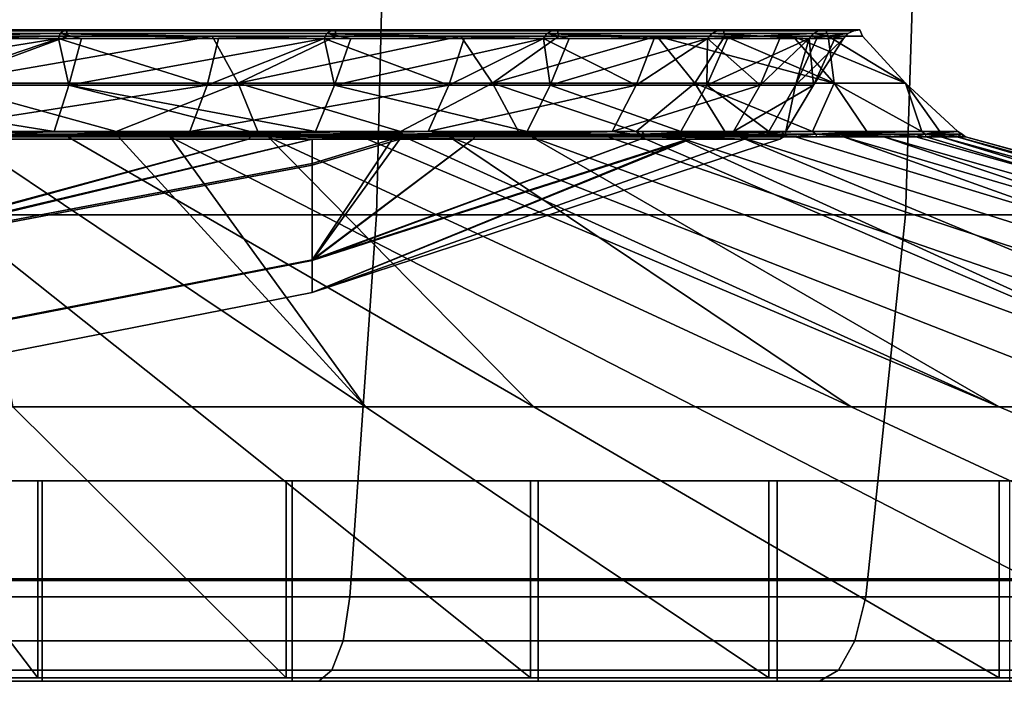
# Model space of a CAD drawing. Extents: x 2006 to 2712, y -2157 to -454.
# Drawn here: x 2073 to 2085, y -2157 to -2149 of the extents above; entities that cross this region are included whole.
import ezdxf

# ---------------------------------------------------------------- set-up
doc = ezdxf.new("R2010")
doc.units = 0
doc.header["$MEASUREMENT"] = 0
doc.layers.add('42018', color=7, linetype='Continuous')

msp = doc.modelspace()

# ---------------------------------------------------------------- linework, layer by layer
at = {"layer": '42018', "color": 250}
for points in [[(2077.53, -2146.73, -681.281), (2071.12, -2146.73, -680.005), (2071.06, -2151.31, -680.409), (2077.42, -2151.31, -681.674)], [(2071.12, -2146.73, -779.15), (2077.53, -2146.73, -777.874), (2077.42, -2151.31, -777.481), (2071.06, -2151.31, -778.746)], [(2083.72, -2146.73, -683.384), (2077.53, -2146.73, -681.281), (2077.42, -2151.31, -681.674), (2083.57, -2151.31, -683.76)], [(2077.53, -2146.73, -777.874), (2083.72, -2146.73, -775.772), (2083.57, -2151.31, -775.396), (2077.42, -2151.31, -777.481)], [(2089.59, -2146.73, -686.276), (2083.72, -2146.73, -683.384), (2083.57, -2151.31, -683.76), (2089.39, -2151.31, -686.629)], [(2083.72, -2146.73, -775.772), (2089.59, -2146.73, -772.879), (2089.39, -2151.31, -772.526), (2083.57, -2151.31, -775.396)], [(2073.81, -2149.16, -713.598), (2070.29, -2149.16, -712.029), (2070.27, -2149.17, -712.1), (2073.78, -2149.17, -713.662)], [(2070.29, -2149.16, -747.126), (2073.81, -2149.16, -745.557), (2073.78, -2149.17, -745.493), (2070.27, -2149.17, -747.055)], [(2073.83, -2149.23, -713.573), (2070.3, -2149.23, -712.002), (2070.29, -2149.16, -712.029), (2073.81, -2149.16, -713.598)], [(2070.3, -2149.23, -747.153), (2073.83, -2149.23, -745.582), (2073.81, -2149.16, -745.557), (2070.29, -2149.16, -747.126)], [(2076.94, -2149.16, -715.866), (2073.81, -2149.16, -713.598), (2073.78, -2149.17, -713.662), (2076.89, -2149.17, -715.921)], [(2073.81, -2149.16, -745.557), (2076.94, -2149.16, -743.29), (2076.89, -2149.17, -743.235), (2073.78, -2149.17, -745.493)], [(2076.95, -2149.23, -715.844), (2073.83, -2149.23, -713.573), (2073.81, -2149.16, -713.598), (2076.94, -2149.16, -715.866)], [(2073.83, -2149.23, -745.582), (2076.95, -2149.23, -743.311), (2076.94, -2149.16, -743.29), (2073.81, -2149.16, -745.557)], [(2079.52, -2149.16, -718.732), (2076.94, -2149.16, -715.866), (2076.89, -2149.17, -715.921), (2079.46, -2149.17, -718.776)], [(2076.94, -2149.16, -743.29), (2079.52, -2149.16, -740.423), (2079.46, -2149.17, -740.38), (2076.89, -2149.17, -743.235)], [(2079.54, -2149.23, -718.715), (2076.95, -2149.23, -715.844), (2076.94, -2149.16, -715.866), (2079.52, -2149.16, -718.732)], [(2076.95, -2149.23, -743.311), (2079.54, -2149.23, -740.44), (2079.52, -2149.16, -740.423), (2076.94, -2149.16, -743.29)], [(2081.45, -2149.16, -722.073), (2079.52, -2149.16, -718.732), (2079.46, -2149.17, -718.776), (2081.38, -2149.17, -722.103)], [(2079.52, -2149.16, -740.423), (2081.45, -2149.16, -737.082), (2081.38, -2149.17, -737.052), (2079.46, -2149.17, -740.38)], [(2081.47, -2149.23, -722.061), (2079.54, -2149.23, -718.715), (2079.52, -2149.16, -718.732), (2081.45, -2149.16, -722.073)], [(2079.54, -2149.23, -740.44), (2081.47, -2149.23, -737.094), (2081.45, -2149.16, -737.082), (2079.52, -2149.16, -740.423)], [(2082.64, -2149.16, -725.741), (2081.45, -2149.16, -722.073), (2081.38, -2149.17, -722.103), (2082.56, -2149.17, -725.757)], [(2081.45, -2149.16, -737.082), (2082.64, -2149.16, -733.414), (2082.56, -2149.17, -733.398), (2081.38, -2149.17, -737.052)], [(2082.67, -2149.23, -725.735), (2081.47, -2149.23, -722.061), (2081.45, -2149.16, -722.073), (2082.64, -2149.16, -725.741)], [(2081.47, -2149.23, -737.094), (2082.67, -2149.23, -733.42), (2082.64, -2149.16, -733.414), (2081.45, -2149.16, -737.082)], [(2083.04, -2149.16, -729.578), (2082.64, -2149.16, -725.741), (2082.56, -2149.17, -725.757), (2082.97, -2149.17, -729.578)], [(2082.64, -2149.16, -733.414), (2083.04, -2149.16, -729.578), (2082.97, -2149.17, -729.578), (2082.56, -2149.17, -733.398)], [(2083.07, -2149.23, -729.578), (2082.67, -2149.23, -725.735), (2082.64, -2149.16, -725.741), (2083.04, -2149.16, -729.578)], [(2082.67, -2149.23, -733.42), (2083.07, -2149.23, -729.578), (2083.04, -2149.16, -729.578), (2082.64, -2149.16, -733.414)], [(2073.74, -2149.2, -745.436), (2073.72, -2149.26, -745.393), (2070.23, -2149.26, -746.946)], [(2070.25, -2149.2, -746.993), (2073.74, -2149.2, -745.436), (2070.23, -2149.26, -746.946)], [(2070.23, -2149.26, -746.946), (2073.72, -2149.26, -745.393), (2072.22, -2149.26, -746.062)], [(2073.78, -2149.17, -713.662), (2070.27, -2149.17, -712.1), (2070.25, -2149.2, -712.163), (2073.74, -2149.2, -713.72)], [(2070.27, -2149.17, -747.055), (2073.78, -2149.17, -745.493), (2073.74, -2149.2, -745.436), (2070.25, -2149.2, -746.993)], [(2073.72, -2149.26, -713.762), (2070.25, -2149.2, -712.163), (2070.41, -2149.26, -712.289)], [(2073.74, -2149.2, -713.72), (2070.25, -2149.2, -712.163), (2073.72, -2149.26, -713.762)], [(2072.15, -2149.23, -712.602), (2070.3, -2149.23, -712.002), (2073.83, -2149.23, -713.573)], [(2072.15, -2149.23, -746.553), (2073.83, -2149.23, -745.582), (2070.3, -2149.23, -747.153)], [(2073.72, -2149.26, -713.762), (2070.41, -2149.26, -712.289), (2070.32, -2149.8, -712.576)], [(2070.32, -2149.8, -712.576), (2073.84, -2149.8, -714.204), (2073.72, -2149.26, -713.762)], [(2075.45, -2149.8, -743.861), (2072.12, -2149.8, -745.861), (2073.72, -2149.26, -745.393)], [(2072.12, -2149.8, -745.861), (2072.22, -2149.26, -746.062), (2073.72, -2149.26, -745.393)], [(2073.83, -2149.23, -713.573), (2072.35, -2149.78, -712.139), (2072.15, -2149.23, -712.602)], [(2073.83, -2149.23, -745.582), (2072.15, -2149.23, -746.553), (2072.35, -2149.78, -747.016)], [(2075.51, -2149.23, -714.544), (2072.35, -2149.78, -712.139), (2073.83, -2149.23, -713.573)], [(2075.81, -2149.78, -714.134), (2072.35, -2149.78, -712.139), (2075.51, -2149.23, -714.544)], [(2075.51, -2149.23, -744.611), (2073.83, -2149.23, -745.582), (2072.35, -2149.78, -747.016)], [(2075.81, -2149.78, -745.021), (2075.51, -2149.23, -744.611), (2072.35, -2149.78, -747.016)], [(2073.99, -2149.26, -713.955), (2073.74, -2149.2, -713.72), (2073.72, -2149.26, -713.762)], [(2075.58, -2149.26, -744.039), (2073.72, -2149.26, -745.393), (2073.74, -2149.2, -745.436)], [(2073.72, -2149.26, -745.393), (2075.58, -2149.26, -744.039), (2075.45, -2149.8, -743.861)], [(2073.84, -2149.8, -714.204), (2073.99, -2149.26, -713.955), (2073.72, -2149.26, -713.762)], [(2076.89, -2149.17, -715.921), (2073.78, -2149.17, -713.662), (2073.74, -2149.2, -713.72), (2076.84, -2149.2, -715.97)], [(2073.78, -2149.17, -745.493), (2076.89, -2149.17, -743.235), (2076.84, -2149.2, -743.186), (2073.74, -2149.2, -745.436)], [(2076.81, -2149.26, -716.006), (2073.74, -2149.2, -713.72), (2073.99, -2149.26, -713.955)], [(2076.84, -2149.2, -715.97), (2073.74, -2149.2, -713.72), (2076.81, -2149.26, -716.006)], [(2076.81, -2149.26, -743.149), (2075.58, -2149.26, -744.039), (2073.74, -2149.2, -745.436)], [(2076.84, -2149.2, -743.186), (2076.81, -2149.26, -743.149), (2073.74, -2149.2, -745.436)], [(2075.51, -2149.23, -714.544), (2073.83, -2149.23, -713.573), (2076.95, -2149.23, -715.844)], [(2075.51, -2149.23, -744.611), (2076.95, -2149.23, -743.311), (2073.83, -2149.23, -745.582)], [(2076.81, -2149.26, -716.006), (2073.99, -2149.26, -713.955), (2073.84, -2149.8, -714.204)], [(2073.84, -2149.8, -714.204), (2076.93, -2149.8, -716.552), (2076.81, -2149.26, -716.006)], [(2078.26, -2149.8, -741.193), (2075.45, -2149.8, -743.861), (2076.81, -2149.26, -743.149)], [(2075.45, -2149.8, -743.861), (2075.58, -2149.26, -744.039), (2076.81, -2149.26, -743.149)], [(2076.95, -2149.23, -715.844), (2075.81, -2149.78, -714.134), (2075.51, -2149.23, -714.544)], [(2076.95, -2149.23, -743.311), (2075.51, -2149.23, -744.611), (2075.81, -2149.78, -745.021)], [(2078.4, -2149.23, -717.144), (2075.81, -2149.78, -714.134), (2076.95, -2149.23, -715.844)], [(2078.77, -2149.78, -716.805), (2075.81, -2149.78, -714.134), (2078.4, -2149.23, -717.144)], [(2078.4, -2149.23, -742.011), (2076.95, -2149.23, -743.311), (2075.81, -2149.78, -745.021)], [(2078.77, -2149.78, -742.351), (2078.4, -2149.23, -742.011), (2075.81, -2149.78, -745.021)], [(2077.12, -2149.26, -716.348), (2076.84, -2149.2, -715.97), (2076.81, -2149.26, -716.006)], [(2078.44, -2149.26, -741.339), (2076.81, -2149.26, -743.149), (2076.84, -2149.2, -743.186)], [(2076.81, -2149.26, -743.149), (2078.44, -2149.26, -741.339), (2078.26, -2149.8, -741.193)], [(2076.93, -2149.8, -716.552), (2077.12, -2149.26, -716.348), (2076.81, -2149.26, -716.006)], [(2079.46, -2149.17, -718.776), (2076.89, -2149.17, -715.921), (2076.84, -2149.2, -715.97), (2079.4, -2149.2, -718.815)], [(2076.89, -2149.17, -743.235), (2079.46, -2149.17, -740.38), (2079.4, -2149.2, -740.341), (2076.84, -2149.2, -743.186)], [(2079.36, -2149.26, -718.843), (2076.84, -2149.2, -715.97), (2077.12, -2149.26, -716.348)], [(2079.4, -2149.2, -718.815), (2076.84, -2149.2, -715.97), (2079.36, -2149.26, -718.843)], [(2079.36, -2149.26, -740.312), (2078.44, -2149.26, -741.339), (2076.84, -2149.2, -743.186)], [(2079.4, -2149.2, -740.341), (2079.36, -2149.26, -740.312), (2076.84, -2149.2, -743.186)], [(2079.36, -2149.26, -718.843), (2077.12, -2149.26, -716.348), (2076.93, -2149.8, -716.552)], [(2076.93, -2149.8, -716.552), (2079.44, -2149.8, -719.509), (2079.36, -2149.26, -718.843)], [(2078.4, -2149.23, -717.144), (2076.95, -2149.23, -715.844), (2079.54, -2149.23, -718.715)], [(2078.4, -2149.23, -742.011), (2079.54, -2149.23, -740.44), (2076.95, -2149.23, -743.311)], [(2080.44, -2149.8, -737.982), (2078.26, -2149.8, -741.193), (2079.36, -2149.26, -740.312)], [(2078.26, -2149.8, -741.193), (2078.44, -2149.26, -741.339), (2079.36, -2149.26, -740.312)], [(2079.54, -2149.23, -718.715), (2078.77, -2149.78, -716.805), (2078.4, -2149.23, -717.144)], [(2079.54, -2149.23, -740.44), (2078.4, -2149.23, -742.011), (2078.77, -2149.78, -742.351)], [(2080.68, -2149.23, -720.287), (2078.77, -2149.78, -716.805), (2079.54, -2149.23, -718.715)], [(2081.12, -2149.78, -720.033), (2078.77, -2149.78, -716.805), (2080.68, -2149.23, -720.287)], [(2080.68, -2149.23, -738.869), (2079.54, -2149.23, -740.44), (2078.77, -2149.78, -742.351)], [(2081.12, -2149.78, -739.122), (2080.68, -2149.23, -738.869), (2078.77, -2149.78, -742.351)], [(2079.66, -2149.26, -719.355), (2079.4, -2149.2, -718.815), (2079.36, -2149.26, -718.843)], [(2080.65, -2149.26, -738.088), (2079.36, -2149.26, -740.312), (2079.4, -2149.2, -740.341)], [(2079.36, -2149.26, -740.312), (2080.65, -2149.26, -738.088), (2080.44, -2149.8, -737.982)], [(2079.44, -2149.8, -719.509), (2079.66, -2149.26, -719.355), (2079.36, -2149.26, -718.843)], [(2081.38, -2149.17, -722.103), (2079.46, -2149.17, -718.776), (2079.4, -2149.2, -718.815), (2081.32, -2149.2, -722.13)], [(2079.46, -2149.17, -740.38), (2081.38, -2149.17, -737.052), (2081.32, -2149.2, -737.025), (2079.4, -2149.2, -740.341)], [(2081.27, -2149.26, -722.15), (2079.4, -2149.2, -718.815), (2079.66, -2149.26, -719.355)], [(2081.32, -2149.2, -722.13), (2079.4, -2149.2, -718.815), (2081.27, -2149.26, -722.15)], [(2081.27, -2149.26, -737.006), (2080.65, -2149.26, -738.088), (2079.4, -2149.2, -740.341)], [(2081.32, -2149.2, -737.025), (2081.27, -2149.26, -737.006), (2079.4, -2149.2, -740.341)], [(2081.27, -2149.26, -722.15), (2079.66, -2149.26, -719.355), (2079.44, -2149.8, -719.509)], [(2079.44, -2149.8, -719.509), (2081.26, -2149.8, -722.937), (2081.27, -2149.26, -722.15)], [(2080.68, -2149.23, -720.287), (2079.54, -2149.23, -718.715), (2081.47, -2149.23, -722.061)], [(2080.68, -2149.23, -738.869), (2081.47, -2149.23, -737.094), (2079.54, -2149.23, -740.44)], [(2081.88, -2149.8, -734.377), (2080.44, -2149.8, -737.982), (2081.27, -2149.26, -737.006)], [(2080.44, -2149.8, -737.982), (2080.65, -2149.26, -738.088), (2081.27, -2149.26, -737.006)], [(2080.68, -2149.23, -720.287), (2081.47, -2149.23, -722.061), (2082.74, -2149.78, -723.679)], [(2081.12, -2149.78, -720.033), (2080.68, -2149.23, -720.287), (2082.74, -2149.78, -723.679)], [(2081.47, -2149.23, -737.094), (2080.68, -2149.23, -738.869), (2081.12, -2149.78, -739.122)], [(2082.74, -2149.78, -735.476), (2081.47, -2149.23, -737.094), (2081.12, -2149.78, -739.122)], [(2082.45, -2149.26, -725.781), (2081.5, -2149.26, -722.837), (2081.26, -2149.8, -722.937)], [(2081.26, -2149.8, -722.937), (2082.29, -2149.8, -726.675), (2082.45, -2149.26, -725.781)], [(2081.26, -2149.8, -722.937), (2081.5, -2149.26, -722.837), (2081.27, -2149.26, -722.15)], [(2081.32, -2149.2, -722.13), (2081.27, -2149.26, -722.15), (2082.45, -2149.26, -725.781)], [(2082.5, -2149.2, -733.385), (2082.45, -2149.26, -733.375), (2081.27, -2149.26, -737.006)], [(2081.32, -2149.2, -737.025), (2082.5, -2149.2, -733.385), (2081.27, -2149.26, -737.006)], [(2082.45, -2149.26, -725.781), (2081.27, -2149.26, -722.15), (2081.5, -2149.26, -722.837)], [(2081.27, -2149.26, -737.006), (2082.45, -2149.26, -733.375), (2082.11, -2149.26, -734.438)], [(2081.27, -2149.26, -737.006), (2082.11, -2149.26, -734.438), (2081.88, -2149.8, -734.377)], [(2082.56, -2149.17, -725.757), (2081.38, -2149.17, -722.103), (2081.32, -2149.2, -722.13), (2082.5, -2149.2, -725.771)], [(2081.38, -2149.17, -737.052), (2082.56, -2149.17, -733.398), (2082.5, -2149.2, -733.385), (2081.32, -2149.2, -737.025)], [(2082.5, -2149.2, -725.771), (2081.32, -2149.2, -722.13), (2082.45, -2149.26, -725.781)], [(2081.47, -2149.23, -722.061), (2082.26, -2149.23, -723.835), (2082.74, -2149.78, -723.679)], [(2082.26, -2149.23, -735.32), (2081.47, -2149.23, -737.094), (2082.74, -2149.78, -735.476)], [(2082.26, -2149.23, -723.835), (2081.47, -2149.23, -722.061), (2082.67, -2149.23, -725.735)], [(2082.26, -2149.23, -735.32), (2082.67, -2149.23, -733.42), (2081.47, -2149.23, -737.094)], [(2082.5, -2149.8, -730.549), (2081.88, -2149.8, -734.377), (2082.45, -2149.26, -733.375)], [(2081.88, -2149.8, -734.377), (2082.11, -2149.26, -734.438), (2082.45, -2149.26, -733.375)], [(2082.26, -2149.23, -723.835), (2082.67, -2149.23, -725.735), (2083.57, -2149.78, -727.582)], [(2082.74, -2149.78, -723.679), (2082.26, -2149.23, -723.835), (2083.57, -2149.78, -727.582)], [(2082.67, -2149.23, -733.42), (2082.26, -2149.23, -735.32), (2082.74, -2149.78, -735.476)], [(2082.85, -2149.26, -729.578), (2082.54, -2149.26, -726.63), (2082.29, -2149.8, -726.675)], [(2082.29, -2149.8, -726.675), (2082.5, -2149.8, -730.549), (2082.85, -2149.26, -729.578)], [(2082.29, -2149.8, -726.675), (2082.54, -2149.26, -726.63), (2082.45, -2149.26, -725.781)], [(2082.5, -2149.2, -725.771), (2082.45, -2149.26, -725.781), (2082.85, -2149.26, -729.578)], [(2082.9, -2149.2, -729.578), (2082.85, -2149.26, -729.578), (2082.45, -2149.26, -733.375)], [(2082.5, -2149.2, -733.385), (2082.9, -2149.2, -729.578), (2082.45, -2149.26, -733.375)], [(2082.85, -2149.26, -729.578), (2082.45, -2149.26, -725.781), (2082.54, -2149.26, -726.63)], [(2082.75, -2149.26, -730.558), (2082.85, -2149.26, -729.578), (2082.45, -2149.26, -733.375)], [(2082.45, -2149.26, -733.375), (2082.75, -2149.26, -730.558), (2082.5, -2149.8, -730.549)], [(2082.97, -2149.17, -729.578), (2082.56, -2149.17, -725.757), (2082.5, -2149.2, -725.771), (2082.9, -2149.2, -729.578)], [(2082.56, -2149.17, -733.398), (2082.97, -2149.17, -729.578), (2082.9, -2149.2, -729.578), (2082.5, -2149.2, -733.385)], [(2082.9, -2149.2, -729.578), (2082.5, -2149.2, -725.771), (2082.85, -2149.26, -729.578)], [(2082.5, -2149.8, -730.549), (2082.75, -2149.26, -730.558), (2082.85, -2149.26, -729.578)], [(2082.67, -2149.23, -725.735), (2083.07, -2149.23, -727.635), (2083.57, -2149.78, -727.582)], [(2083.57, -2149.78, -731.573), (2082.67, -2149.23, -733.42), (2082.74, -2149.78, -735.476)], [(2083.07, -2149.23, -731.52), (2082.67, -2149.23, -733.42), (2083.57, -2149.78, -731.573)], [(2083.07, -2149.23, -727.635), (2082.67, -2149.23, -725.735), (2083.07, -2149.23, -729.578)], [(2083.07, -2149.23, -731.52), (2083.07, -2149.23, -729.578), (2082.67, -2149.23, -733.42)], [(2083.07, -2149.23, -729.578), (2083.07, -2149.23, -731.52), (2083.57, -2149.78, -731.573)], [(2083.07, -2149.23, -727.635), (2083.07, -2149.23, -729.578), (2083.57, -2149.78, -731.573)], [(2083.57, -2149.78, -727.582), (2083.07, -2149.23, -727.635), (2083.57, -2149.78, -731.573)], [(2073.67, -2150.34, -714.479), (2070.32, -2149.8, -712.576), (2072.81, -2150.34, -714.08)], [(2073.84, -2149.8, -714.204), (2070.32, -2149.8, -712.576), (2073.67, -2150.34, -714.479)], [(2075.45, -2149.8, -743.861), (2075.25, -2150.34, -743.605), (2071.99, -2150.34, -745.569)], [(2072.12, -2149.8, -745.861), (2075.45, -2149.8, -743.861), (2071.99, -2150.34, -745.569)], [(2075.81, -2149.78, -745.021), (2072.35, -2149.78, -747.016), (2074.39, -2150.34, -746.548)], [(2074.39, -2150.34, -712.607), (2072.52, -2150.34, -711.774), (2072.35, -2149.78, -712.139)], [(2072.35, -2149.78, -712.139), (2075.81, -2149.78, -714.134), (2074.39, -2150.34, -712.607)], [(2072.35, -2149.78, -747.016), (2072.52, -2150.34, -747.381), (2074.39, -2150.34, -746.548)], [(2075.95, -2150.34, -716.21), (2073.84, -2149.8, -714.204), (2073.67, -2150.34, -714.479)], [(2076.71, -2150.34, -716.785), (2073.84, -2149.8, -714.204), (2075.95, -2150.34, -716.21)], [(2076.93, -2149.8, -716.552), (2073.84, -2149.8, -714.204), (2076.71, -2150.34, -716.785)], [(2074.39, -2150.34, -746.548), (2076.04, -2150.34, -745.344), (2075.81, -2149.78, -745.021)], [(2075.81, -2149.78, -714.134), (2076.04, -2150.34, -713.811), (2074.39, -2150.34, -712.607)], [(2078.26, -2149.8, -741.193), (2078.02, -2150.34, -740.985), (2075.25, -2150.34, -743.605)], [(2075.45, -2149.8, -743.861), (2078.26, -2149.8, -741.193), (2075.25, -2150.34, -743.605)], [(2077.7, -2150.34, -744.14), (2078.77, -2149.78, -742.351), (2075.81, -2149.78, -745.021)], [(2077.7, -2150.34, -715.015), (2076.04, -2150.34, -713.811), (2075.81, -2149.78, -714.134)], [(2075.81, -2149.78, -714.134), (2078.77, -2149.78, -716.805), (2077.7, -2150.34, -715.015)], [(2075.81, -2149.78, -745.021), (2076.04, -2150.34, -745.344), (2077.7, -2150.34, -744.14)], [(2076.93, -2149.8, -716.552), (2076.71, -2150.34, -716.785), (2079.17, -2150.34, -719.689)], [(2079.44, -2149.8, -719.509), (2076.93, -2149.8, -716.552), (2079.17, -2150.34, -719.689)], [(2077.7, -2150.34, -744.14), (2079.07, -2150.34, -742.618), (2078.77, -2149.78, -742.351)], [(2078.77, -2149.78, -716.805), (2079.07, -2150.34, -716.538), (2077.7, -2150.34, -715.015)], [(2080.44, -2149.8, -737.982), (2080.16, -2150.34, -737.831), (2078.02, -2150.34, -740.985)], [(2078.26, -2149.8, -741.193), (2080.44, -2149.8, -737.982), (2078.02, -2150.34, -740.985)], [(2080.44, -2150.34, -741.096), (2081.12, -2149.78, -739.122), (2078.77, -2149.78, -742.351)], [(2080.44, -2150.34, -718.06), (2078.77, -2149.78, -716.805), (2081.12, -2149.78, -720.033)], [(2080.44, -2150.34, -718.06), (2079.07, -2150.34, -716.538), (2078.77, -2149.78, -716.805)], [(2078.77, -2149.78, -742.351), (2079.07, -2150.34, -742.618), (2080.44, -2150.34, -741.096)], [(2079.44, -2149.8, -719.509), (2079.17, -2150.34, -719.689), (2080.96, -2150.34, -723.056)], [(2081.26, -2149.8, -722.937), (2079.44, -2149.8, -719.509), (2080.96, -2150.34, -723.056)], [(2081.88, -2149.8, -734.377), (2081.57, -2150.34, -734.292), (2080.16, -2150.34, -737.831)], [(2080.44, -2149.8, -737.982), (2081.88, -2149.8, -734.377), (2080.16, -2150.34, -737.831)], [(2080.44, -2150.34, -741.096), (2081.47, -2150.34, -739.322), (2081.12, -2149.78, -739.122)], [(2081.12, -2149.78, -720.033), (2081.47, -2150.34, -719.834), (2080.44, -2150.34, -718.06)], [(2081.26, -2149.8, -722.937), (2080.96, -2150.34, -723.056), (2081.98, -2150.34, -726.727)], [(2082.74, -2149.78, -735.476), (2081.12, -2149.78, -739.122), (2082.49, -2150.34, -737.548)], [(2082.49, -2150.34, -721.607), (2081.47, -2150.34, -719.834), (2081.12, -2149.78, -720.033)], [(2081.12, -2149.78, -720.033), (2082.74, -2149.78, -723.679), (2082.49, -2150.34, -721.607)], [(2081.12, -2149.78, -739.122), (2081.47, -2150.34, -739.322), (2082.49, -2150.34, -737.548)], [(2082.29, -2149.8, -726.675), (2081.26, -2149.8, -722.937), (2081.98, -2150.34, -726.727)], [(2082.5, -2149.8, -730.549), (2082.18, -2150.34, -730.532), (2081.57, -2150.34, -734.292)], [(2081.88, -2149.8, -734.377), (2082.5, -2149.8, -730.549), (2081.57, -2150.34, -734.292)], [(2082.29, -2149.8, -726.675), (2081.98, -2150.34, -726.727), (2082.18, -2150.34, -730.532)], [(2082.5, -2149.8, -730.549), (2082.29, -2149.8, -726.675), (2082.18, -2150.34, -730.532)], [(2082.49, -2150.34, -737.548), (2083.12, -2150.34, -735.6), (2082.74, -2149.78, -735.476)], [(2082.74, -2149.78, -723.679), (2083.12, -2150.34, -723.555), (2082.49, -2150.34, -721.607)], [(2083.76, -2150.34, -733.652), (2083.57, -2149.78, -731.573), (2082.74, -2149.78, -735.476)], [(2083.76, -2150.34, -725.503), (2083.12, -2150.34, -723.555), (2082.74, -2149.78, -723.679)], [(2082.74, -2149.78, -723.679), (2083.57, -2149.78, -727.582), (2083.76, -2150.34, -725.503)], [(2082.74, -2149.78, -735.476), (2083.12, -2150.34, -735.6), (2083.76, -2150.34, -733.652)], [(2083.76, -2150.34, -733.652), (2083.97, -2150.34, -731.615), (2083.57, -2149.78, -731.573)], [(2084.18, -2150.34, -729.578), (2083.57, -2149.78, -727.582), (2083.57, -2149.78, -731.573)], [(2084.18, -2150.34, -729.578), (2083.97, -2150.34, -727.541), (2083.57, -2149.78, -727.582)], [(2083.57, -2149.78, -727.582), (2083.97, -2150.34, -727.541), (2083.76, -2150.34, -725.503)], [(2083.57, -2149.78, -731.573), (2083.97, -2150.34, -731.615), (2084.18, -2150.34, -729.578)], [(2074.39, -2150.34, -712.607), (2070.66, -2150.37, -710.9), (2072.52, -2150.34, -711.774)], [(2074.41, -2150.37, -712.57), (2070.66, -2150.37, -710.9), (2074.39, -2150.34, -712.607)], [(2074.39, -2150.34, -746.548), (2072.52, -2150.34, -747.381), (2070.66, -2150.37, -748.255)], [(2074.41, -2150.37, -746.585), (2074.39, -2150.34, -746.548), (2070.66, -2150.37, -748.255)], [(2072.6, -2150.4, -747.566), (2074.41, -2150.37, -746.585), (2070.66, -2150.37, -748.255)], [(2070.66, -2150.37, -710.9), (2074.41, -2150.37, -712.57), (2071.32, -2150.4, -711.074)], [(2075.27, -2153.54, -700.24), (2071.08, -2153.54, -699.04), (2071.32, -2150.4, -711.074)], [(2073.83, -2150.4, -712.192), (2071.32, -2150.4, -711.074), (2074.41, -2150.37, -712.57)], [(2071.32, -2150.4, -711.074), (2073.83, -2150.4, -712.192), (2079.25, -2153.54, -702.012), (2075.27, -2153.54, -700.24)], [(2072.6, -2150.4, -747.566), (2074.42, -2150.4, -746.599), (2074.41, -2150.37, -746.585)], [(2077.29, -2153.54, -758.099), (2074.42, -2150.4, -746.599), (2072.6, -2150.4, -747.566)], [(2077.29, -2153.54, -758.099), (2072.6, -2150.4, -747.566), (2073.19, -2153.54, -759.589)], [(2072.82, -2150.39, -745.108), (2072.8, -2150.34, -745.079), (2075.25, -2150.34, -743.605)], [(2075.97, -2150.39, -716.181), (2072.82, -2150.39, -714.048), (2072.8, -2150.43, -714.098), (2075.93, -2150.43, -716.224)], [(2072.82, -2150.39, -745.108), (2075.97, -2150.39, -742.975), (2075.93, -2150.43, -742.931), (2072.8, -2150.43, -745.057)], [(2073.67, -2150.34, -714.479), (2072.81, -2150.34, -714.08), (2072.82, -2150.39, -714.048)], [(2075.25, -2150.34, -743.605), (2075.97, -2150.39, -742.975), (2072.82, -2150.39, -745.108)], [(2073.67, -2150.34, -714.479), (2072.82, -2150.39, -714.048), (2075.97, -2150.39, -716.181)], [(2075.97, -2150.39, -716.181), (2075.95, -2150.34, -716.21), (2073.67, -2150.34, -714.479)], [(2074.41, -2150.37, -712.57), (2074.42, -2150.4, -712.556), (2073.83, -2150.4, -712.192)], [(2076.16, -2150.4, -713.648), (2073.83, -2150.4, -712.192), (2074.42, -2150.4, -712.556)], [(2079.25, -2153.54, -702.012), (2073.83, -2150.4, -712.192), (2076.16, -2150.4, -713.648)], [(2076.04, -2150.34, -713.811), (2074.41, -2150.37, -712.57), (2074.39, -2150.34, -712.607)], [(2076.04, -2150.34, -745.344), (2074.39, -2150.34, -746.548), (2074.41, -2150.37, -746.585)], [(2077.7, -2150.34, -715.015), (2074.41, -2150.37, -712.57), (2076.04, -2150.34, -713.811)], [(2077.73, -2150.37, -714.983), (2074.41, -2150.37, -712.57), (2077.7, -2150.34, -715.015)], [(2077.7, -2150.34, -744.14), (2076.04, -2150.34, -745.344), (2074.41, -2150.37, -746.585)], [(2077.73, -2150.37, -744.172), (2077.7, -2150.34, -744.14), (2074.41, -2150.37, -746.585)], [(2075.02, -2150.4, -746.276), (2077.73, -2150.37, -744.172), (2074.41, -2150.37, -746.585)], [(2076.16, -2150.4, -713.648), (2074.42, -2150.4, -712.556), (2074.41, -2150.37, -712.57)], [(2074.41, -2150.37, -712.57), (2077.73, -2150.37, -714.983), (2076.16, -2150.4, -713.648)], [(2074.41, -2150.37, -746.585), (2074.42, -2150.4, -746.599), (2075.02, -2150.4, -746.276)], [(2077.29, -2153.54, -758.099), (2075.02, -2150.4, -746.276), (2074.42, -2150.4, -746.599)], [(2077.73, -2150.37, -744.172), (2075.02, -2150.4, -746.276), (2077.25, -2150.4, -744.662)], [(2077.25, -2150.4, -744.662), (2075.02, -2150.4, -746.276), (2081.13, -2153.54, -756.054), (2084.66, -2153.54, -753.494)], [(2081.13, -2153.54, -756.054), (2075.02, -2150.4, -746.276), (2077.29, -2153.54, -758.099)], [(2075.25, -2150.34, -743.605), (2075.94, -2150.34, -742.951), (2075.97, -2150.39, -742.975)], [(2076.67, -2150.43, -717.004), (2075.97, -2150.39, -716.181), (2075.93, -2150.43, -716.224)], [(2076.67, -2150.43, -742.151), (2075.93, -2150.43, -742.931), (2075.97, -2150.39, -742.975)], [(2075.97, -2150.39, -742.975), (2075.94, -2150.34, -742.951), (2078.02, -2150.34, -740.985)], [(2076.71, -2150.34, -716.785), (2075.95, -2150.34, -716.21), (2075.97, -2150.39, -716.181)], [(2078.02, -2150.34, -740.985), (2078.58, -2150.39, -740.215), (2075.97, -2150.39, -742.975)], [(2076.71, -2150.34, -716.785), (2075.97, -2150.39, -716.181), (2078.58, -2150.39, -718.94)], [(2077.6, -2150.43, -717.986), (2075.97, -2150.39, -716.181), (2076.67, -2150.43, -717.004)], [(2078.54, -2150.43, -718.975), (2075.97, -2150.39, -716.181), (2077.6, -2150.43, -717.986)], [(2078.58, -2150.39, -718.94), (2075.97, -2150.39, -716.181), (2078.54, -2150.43, -718.975)], [(2077.69, -2150.43, -741.072), (2076.67, -2150.43, -742.151), (2075.97, -2150.39, -742.975)], [(2078.54, -2150.43, -740.18), (2077.69, -2150.43, -741.072), (2075.97, -2150.39, -742.975)], [(2078.58, -2150.39, -740.215), (2078.54, -2150.43, -740.18), (2075.97, -2150.39, -742.975)], [(2077.73, -2150.37, -714.983), (2077.74, -2150.4, -714.972), (2076.16, -2150.4, -713.648)], [(2082.94, -2153.54, -704.32), (2079.25, -2153.54, -702.012), (2076.16, -2150.4, -713.648)], [(2078.27, -2150.4, -715.413), (2076.16, -2150.4, -713.648), (2077.74, -2150.4, -714.972)], [(2082.94, -2153.54, -704.32), (2076.16, -2150.4, -713.648), (2078.27, -2150.4, -715.413)], [(2079.17, -2150.34, -719.689), (2076.71, -2150.34, -716.785), (2078.56, -2150.34, -718.964)], [(2078.58, -2150.39, -718.94), (2078.56, -2150.34, -718.964), (2076.71, -2150.34, -716.785)], [(2077.25, -2150.4, -744.662), (2077.74, -2150.4, -744.185), (2077.73, -2150.37, -744.172)], [(2084.66, -2153.54, -753.494), (2077.74, -2150.4, -744.185), (2077.25, -2150.4, -744.662)], [(2079.07, -2150.34, -716.538), (2077.73, -2150.37, -714.983), (2077.7, -2150.34, -715.015)], [(2079.07, -2150.34, -742.618), (2077.7, -2150.34, -744.14), (2077.73, -2150.37, -744.172)], [(2080.44, -2150.34, -718.06), (2077.73, -2150.37, -714.983), (2079.07, -2150.34, -716.538)], [(2080.48, -2150.37, -718.034), (2077.73, -2150.37, -714.983), (2080.44, -2150.34, -718.06)], [(2080.44, -2150.34, -741.096), (2079.07, -2150.34, -742.618), (2077.73, -2150.37, -744.172)], [(2080.48, -2150.37, -741.121), (2080.44, -2150.34, -741.096), (2077.73, -2150.37, -744.172)], [(2079.22, -2150.4, -742.753), (2080.48, -2150.37, -741.121), (2077.73, -2150.37, -744.172)], [(2080.11, -2150.4, -717.455), (2077.73, -2150.37, -714.983), (2080.48, -2150.37, -718.034)], [(2078.27, -2150.4, -715.413), (2077.74, -2150.4, -714.972), (2077.73, -2150.37, -714.983)], [(2077.73, -2150.37, -714.983), (2080.11, -2150.4, -717.455), (2078.27, -2150.4, -715.413)], [(2077.73, -2150.37, -744.172), (2077.74, -2150.4, -744.185), (2079.22, -2150.4, -742.753)], [(2084.66, -2153.54, -753.494), (2079.22, -2150.4, -742.753), (2077.74, -2150.4, -744.185)], [(2078.55, -2150.34, -740.198), (2080.16, -2150.34, -737.831), (2078.02, -2150.34, -740.985)], [(2078.02, -2150.34, -740.985), (2078.55, -2150.34, -740.198), (2078.58, -2150.39, -740.215)], [(2086.28, -2153.54, -707.12), (2082.94, -2153.54, -704.32), (2078.27, -2150.4, -715.413)], [(2078.27, -2150.4, -715.413), (2080.11, -2150.4, -717.455), (2089.19, -2153.54, -710.356), (2086.28, -2153.54, -707.12)], [(2080.54, -2150.39, -722.197), (2078.58, -2150.39, -718.94), (2078.54, -2150.43, -718.975), (2080.49, -2150.43, -722.221)], [(2078.58, -2150.39, -740.215), (2080.54, -2150.39, -736.958), (2080.49, -2150.43, -736.934), (2078.54, -2150.43, -740.18)], [(2078.58, -2150.39, -740.215), (2078.55, -2150.34, -740.198), (2080.16, -2150.34, -737.831)], [(2079.17, -2150.34, -719.689), (2078.56, -2150.34, -718.964), (2078.58, -2150.39, -718.94)], [(2080.16, -2150.34, -737.831), (2080.54, -2150.39, -736.958), (2078.58, -2150.39, -740.215)], [(2079.17, -2150.34, -719.689), (2078.58, -2150.39, -718.94), (2080.54, -2150.39, -722.197)], [(2080.51, -2150.34, -722.215), (2079.17, -2150.34, -719.689), (2080.96, -2150.34, -723.056)], [(2080.54, -2150.39, -722.197), (2080.51, -2150.34, -722.215), (2079.17, -2150.34, -719.689)], [(2079.22, -2150.4, -742.753), (2080.49, -2150.4, -741.129), (2080.48, -2150.37, -741.121)], [(2087.79, -2153.54, -750.468), (2080.49, -2150.4, -741.129), (2079.22, -2150.4, -742.753)], [(2087.79, -2153.54, -750.468), (2079.22, -2150.4, -742.753), (2084.66, -2153.54, -753.494)], [(2080.48, -2150.37, -718.034), (2080.49, -2150.4, -718.024), (2080.11, -2150.4, -717.455)], [(2080.49, -2150.4, -718.024), (2080.11, -2150.4, -717.455), (2081.64, -2150.4, -719.732)], [(2089.19, -2153.54, -710.356), (2080.11, -2150.4, -717.455), (2081.64, -2150.4, -719.732)], [(2080.51, -2150.34, -736.948), (2081.57, -2150.34, -734.292), (2080.16, -2150.34, -737.831)], [(2080.16, -2150.34, -737.831), (2080.51, -2150.34, -736.948), (2080.54, -2150.39, -736.958)], [(2081.47, -2150.34, -719.834), (2080.48, -2150.37, -718.034), (2080.44, -2150.34, -718.06)], [(2081.47, -2150.34, -739.322), (2080.44, -2150.34, -741.096), (2080.48, -2150.37, -741.121)], [(2082.49, -2150.34, -721.607), (2080.48, -2150.37, -718.034), (2081.47, -2150.34, -719.834)], [(2082.53, -2150.37, -721.59), (2080.48, -2150.37, -718.034), (2082.49, -2150.34, -721.607)], [(2082.49, -2150.34, -737.548), (2081.47, -2150.34, -739.322), (2080.48, -2150.37, -741.121)], [(2082.53, -2150.37, -737.565), (2082.49, -2150.34, -737.548), (2080.48, -2150.37, -741.121)], [(2080.91, -2150.4, -740.589), (2082.29, -2150.4, -738.209), (2080.48, -2150.37, -741.121)], [(2082.53, -2150.37, -737.565), (2080.48, -2150.37, -741.121), (2082.29, -2150.4, -738.209)], [(2081.64, -2150.4, -719.732), (2080.48, -2150.37, -718.034), (2082.53, -2150.37, -721.59)], [(2081.64, -2150.4, -719.732), (2080.49, -2150.4, -718.024), (2080.48, -2150.37, -718.034)], [(2080.48, -2150.37, -741.121), (2080.49, -2150.4, -741.129), (2080.91, -2150.4, -740.589)], [(2081.04, -2150.43, -723.853), (2080.54, -2150.39, -722.197), (2080.49, -2150.43, -722.221)], [(2081.07, -2150.43, -735.209), (2080.49, -2150.43, -736.934), (2080.54, -2150.39, -736.958)], [(2087.79, -2153.54, -750.468), (2080.91, -2150.4, -740.589), (2080.49, -2150.4, -741.129)], [(2080.54, -2150.39, -736.958), (2080.51, -2150.34, -736.948), (2081.57, -2150.34, -734.292)], [(2080.96, -2150.34, -723.056), (2080.51, -2150.34, -722.215), (2080.54, -2150.39, -722.197)], [(2081.57, -2150.34, -734.292), (2081.76, -2150.39, -733.356), (2080.54, -2150.39, -736.958)], [(2080.96, -2150.34, -723.056), (2080.54, -2150.39, -722.197), (2081.76, -2150.39, -725.799)], [(2081.7, -2150.43, -725.811), (2080.54, -2150.39, -722.197), (2081.04, -2150.43, -723.853)], [(2081.76, -2150.39, -725.799), (2080.54, -2150.39, -722.197), (2081.7, -2150.43, -725.811)], [(2081.7, -2150.43, -733.344), (2081.07, -2150.43, -735.209), (2080.54, -2150.39, -736.958)], [(2081.76, -2150.39, -733.356), (2081.7, -2150.43, -733.344), (2080.54, -2150.39, -736.958)], [(2082.29, -2150.4, -738.209), (2080.91, -2150.4, -740.589), (2090.47, -2153.54, -747.036), (2092.65, -2153.54, -743.264)], [(2090.47, -2153.54, -747.036), (2080.91, -2150.4, -740.589), (2087.79, -2153.54, -750.468)], [(2081.98, -2150.34, -726.727), (2080.96, -2150.34, -723.056), (2081.72, -2150.34, -725.81)], [(2081.76, -2150.39, -725.799), (2081.72, -2150.34, -725.81), (2080.96, -2150.34, -723.056)], [(2081.57, -2150.34, -734.292), (2082.18, -2150.34, -730.532), (2081.72, -2150.34, -733.353)], [(2081.57, -2150.34, -734.292), (2081.72, -2150.34, -733.353), (2081.76, -2150.39, -733.356)], [(2082.53, -2150.37, -721.59), (2082.54, -2150.4, -721.584), (2081.64, -2150.4, -719.732)], [(2091.63, -2153.54, -713.967), (2089.19, -2153.54, -710.356), (2081.64, -2150.4, -719.732)], [(2082.54, -2150.4, -721.584), (2081.64, -2150.4, -719.732), (2082.85, -2150.4, -722.201)], [(2091.63, -2153.54, -713.967), (2081.64, -2150.4, -719.732), (2082.85, -2150.4, -722.201)], [(2082.17, -2150.39, -729.578), (2081.76, -2150.39, -725.799), (2081.7, -2150.43, -725.811), (2082.11, -2150.43, -729.578)], [(2081.76, -2150.39, -733.356), (2082.17, -2150.39, -729.578), (2082.11, -2150.43, -729.578), (2081.7, -2150.43, -733.344)], [(2081.76, -2150.39, -733.356), (2081.72, -2150.34, -733.353), (2082.18, -2150.34, -730.532)], [(2081.98, -2150.34, -726.727), (2081.72, -2150.34, -725.81), (2081.76, -2150.39, -725.799)], [(2082.18, -2150.34, -730.532), (2082.17, -2150.39, -729.578), (2081.76, -2150.39, -733.356)], [(2081.98, -2150.34, -726.727), (2081.76, -2150.39, -725.799), (2082.17, -2150.39, -729.578)], [(2082.18, -2150.34, -730.532), (2081.98, -2150.34, -726.727), (2082.13, -2150.34, -729.582)], [(2082.17, -2150.39, -729.578), (2082.13, -2150.34, -729.582), (2081.98, -2150.34, -726.727)], [(2082.18, -2150.34, -730.532), (2082.13, -2150.34, -729.582), (2082.17, -2150.39, -729.578)], [(2082.29, -2150.4, -738.209), (2082.54, -2150.4, -737.573), (2082.53, -2150.37, -737.565)], [(2082.29, -2150.4, -738.209), (2082.54, -2150.4, -737.573), (2083.32, -2150.4, -735.662)], [(2092.65, -2153.54, -743.264), (2083.32, -2150.4, -735.662), (2082.29, -2150.4, -738.209)], [(2083.12, -2150.34, -723.555), (2082.53, -2150.37, -721.59), (2082.49, -2150.34, -721.607)], [(2083.12, -2150.34, -735.6), (2082.49, -2150.34, -737.548), (2082.53, -2150.37, -737.565)], [(2083.76, -2150.34, -725.503), (2082.53, -2150.37, -721.59), (2083.12, -2150.34, -723.555)], [(2083.8, -2150.37, -725.494), (2082.53, -2150.37, -721.59), (2083.76, -2150.34, -725.503)], [(2083.76, -2150.34, -733.652), (2083.12, -2150.34, -735.6), (2082.53, -2150.37, -737.565)], [(2083.8, -2150.37, -733.661), (2083.76, -2150.34, -733.652), (2082.53, -2150.37, -737.565)], [(2083.32, -2150.4, -735.662), (2083.8, -2150.37, -733.661), (2082.53, -2150.37, -737.565)], [(2083.69, -2150.4, -724.814), (2082.53, -2150.37, -721.59), (2083.8, -2150.37, -725.494)], [(2082.85, -2150.4, -722.201), (2082.54, -2150.4, -721.584), (2082.53, -2150.37, -721.59)], [(2082.53, -2150.37, -721.59), (2083.69, -2150.4, -724.814), (2082.85, -2150.4, -722.201)], [(2082.53, -2150.37, -737.565), (2082.54, -2150.4, -737.573), (2083.32, -2150.4, -735.662)], [(2093.54, -2153.54, -717.882), (2091.63, -2153.54, -713.967), (2082.85, -2150.4, -722.201)], [(2082.85, -2150.4, -722.201), (2083.69, -2150.4, -724.814), (2094.88, -2153.54, -722.025), (2093.54, -2153.54, -717.882)], [(2083.32, -2150.4, -735.662), (2083.81, -2150.4, -733.663), (2083.8, -2150.37, -733.661)], [(2094.28, -2153.54, -739.225), (2083.81, -2150.4, -733.663), (2083.32, -2150.4, -735.662)], [(2094.28, -2153.54, -739.225), (2083.32, -2150.4, -735.662), (2092.65, -2153.54, -743.264)], [(2083.8, -2150.37, -725.494), (2083.81, -2150.4, -725.49), (2083.69, -2150.4, -724.814)], [(2084.17, -2150.4, -727.519), (2083.69, -2150.4, -724.814), (2083.81, -2150.4, -725.49)], [(2094.88, -2153.54, -722.025), (2083.69, -2150.4, -724.814), (2084.17, -2150.4, -727.519)], [(2083.97, -2150.34, -727.541), (2083.8, -2150.37, -725.494), (2083.76, -2150.34, -725.503)], [(2083.97, -2150.34, -731.615), (2083.76, -2150.34, -733.652), (2083.8, -2150.37, -733.661)], [(2084.18, -2150.34, -729.578), (2083.8, -2150.37, -725.494), (2083.97, -2150.34, -727.541)], [(2084.23, -2150.37, -729.578), (2083.8, -2150.37, -725.494), (2084.18, -2150.34, -729.578)], [(2084.18, -2150.34, -729.578), (2083.97, -2150.34, -731.615), (2083.8, -2150.37, -733.661)], [(2084.23, -2150.37, -729.578), (2084.18, -2150.34, -729.578), (2083.8, -2150.37, -733.661)], [(2083.98, -2150.4, -732.997), (2084.23, -2150.37, -729.578), (2083.8, -2150.37, -733.661)], [(2084.17, -2150.4, -727.519), (2083.81, -2150.4, -725.49), (2083.8, -2150.37, -725.494)], [(2083.8, -2150.37, -725.494), (2084.23, -2150.37, -729.578), (2084.17, -2150.4, -727.519)], [(2083.8, -2150.37, -733.661), (2083.81, -2150.4, -733.663), (2083.98, -2150.4, -732.997)], [(2094.28, -2153.54, -739.225), (2083.98, -2150.4, -732.997), (2083.81, -2150.4, -733.663)], [(2084.23, -2150.37, -729.578), (2083.98, -2150.4, -732.997), (2084.27, -2150.4, -730.265)], [(2084.27, -2150.4, -730.265), (2083.98, -2150.4, -732.997), (2095.33, -2153.54, -734.999), (2095.79, -2153.54, -730.667)], [(2095.33, -2153.54, -734.999), (2083.98, -2150.4, -732.997), (2094.28, -2153.54, -739.225)], [(2084.23, -2150.37, -729.578), (2084.24, -2150.4, -729.579), (2084.17, -2150.4, -727.519)], [(2095.64, -2153.54, -726.314), (2094.88, -2153.54, -722.025), (2084.17, -2150.4, -727.519)], [(2084.27, -2150.4, -730.265), (2084.17, -2150.4, -727.519), (2084.24, -2150.4, -729.579)], [(2095.64, -2153.54, -726.314), (2084.17, -2150.4, -727.519), (2084.27, -2150.4, -730.265)], [(2084.27, -2150.4, -730.265), (2084.24, -2150.4, -729.579), (2084.23, -2150.37, -729.578)], [(2095.79, -2153.54, -730.667), (2095.64, -2153.54, -726.314), (2084.27, -2150.4, -730.265)], [(2076.67, -2150.43, -717.004), (2075.93, -2150.43, -716.224), (2070.7, -2151.84, -717.623)], [(2075.93, -2150.43, -716.224), (2072.8, -2150.43, -714.098), (2070.7, -2151.84, -717.623)], [(2076.67, -2150.43, -742.151), (2076.67, -2150.73, -741.144), (2070.7, -2151.86, -741.438)], [(2070.7, -2151.86, -741.438), (2075.93, -2150.43, -742.931), (2076.67, -2150.43, -742.151)], [(2070.7, -2151.86, -741.438), (2072.8, -2150.43, -745.057), (2075.93, -2150.43, -742.931)], [(2070.7, -2151.84, -717.623), (2076.67, -2150.71, -717.919), (2076.67, -2150.43, -717.004)], [(2077.6, -2150.43, -717.986), (2076.67, -2150.71, -717.919), (2076.67, -2151.83, -723.676)], [(2076.67, -2151.83, -723.676), (2078.54, -2150.43, -718.975), (2077.6, -2150.43, -717.986)], [(2076.67, -2151.83, -723.676), (2080.49, -2150.43, -722.221), (2078.54, -2150.43, -718.975)], [(2081.04, -2150.43, -723.853), (2076.67, -2151.83, -723.676), (2076.67, -2152.21, -729.53)], [(2076.67, -2152.21, -729.53), (2081.7, -2150.43, -725.811), (2081.04, -2150.43, -723.853)], [(2081.07, -2150.43, -735.209), (2081.7, -2150.43, -733.344), (2076.67, -2152.21, -729.53)], [(2081.7, -2150.43, -733.344), (2082.11, -2150.43, -729.578), (2076.67, -2152.21, -729.53)], [(2077.69, -2150.43, -741.072), (2078.54, -2150.43, -740.18), (2076.67, -2151.84, -735.385)], [(2078.54, -2150.43, -740.18), (2080.49, -2150.43, -736.934), (2076.67, -2151.84, -735.385)], [(2080.49, -2150.43, -736.934), (2081.07, -2150.43, -735.209), (2076.67, -2151.84, -735.385)], [(2077.69, -2150.43, -741.072), (2076.67, -2150.73, -741.144), (2076.67, -2150.43, -742.151)], [(2076.67, -2151.84, -735.385), (2076.67, -2150.73, -741.144), (2077.69, -2150.43, -741.072)], [(2076.67, -2152.21, -729.53), (2076.67, -2151.84, -735.385), (2081.07, -2150.43, -735.209)], [(2076.67, -2152.21, -729.53), (2082.11, -2150.43, -729.578), (2081.7, -2150.43, -725.811)], [(2076.67, -2151.83, -723.676), (2081.04, -2150.43, -723.853), (2080.49, -2150.43, -722.221)], [(2076.67, -2150.43, -717.004), (2076.67, -2150.71, -717.919), (2077.6, -2150.43, -717.986)], [(2070.7, -2151.84, -717.623), (2070.7, -2152.99, -723.527), (2076.67, -2151.83, -723.676), (2076.67, -2150.71, -717.919)], [(2070.7, -2153, -735.532), (2070.7, -2151.86, -741.438), (2076.67, -2150.73, -741.144), (2076.67, -2151.84, -735.385)], [(2077.42, -2151.31, -681.674), (2071.06, -2151.31, -680.409), (2070.9, -2155.75, -681.607), (2077.11, -2155.75, -682.841)], [(2071.06, -2151.31, -778.746), (2077.42, -2151.31, -777.481), (2077.11, -2155.75, -776.314), (2070.9, -2155.75, -777.549)], [(2083.57, -2151.31, -683.76), (2077.42, -2151.31, -681.674), (2077.11, -2155.75, -682.841), (2083.11, -2155.75, -684.876)], [(2077.42, -2151.31, -777.481), (2083.57, -2151.31, -775.396), (2083.11, -2155.75, -774.28), (2077.11, -2155.75, -776.314)], [(2089.39, -2151.31, -686.629), (2083.57, -2151.31, -683.76), (2083.11, -2155.75, -684.876), (2088.78, -2155.75, -687.675)], [(2083.57, -2151.31, -775.396), (2089.39, -2151.31, -772.526), (2088.78, -2155.75, -771.48), (2083.11, -2155.75, -774.28)], [(2070.7, -2152.99, -723.527), (2070.7, -2153.38, -729.529), (2076.67, -2152.21, -729.53), (2076.67, -2151.83, -723.676)], [(2070.7, -2153.38, -729.529), (2070.7, -2153, -735.532), (2076.67, -2151.84, -735.385), (2076.67, -2152.21, -729.53)], [(2066.77, -2153.54, -698.433), (2071.08, -2153.54, -699.04), (2073.48, -2156.69, -687.762), (2067.57, -2156.69, -686.932)], [(2073.19, -2153.54, -759.589), (2068.93, -2153.54, -760.494), (2070.54, -2156.69, -771.912), (2076.37, -2156.69, -770.672)], [(2071.08, -2153.54, -699.04), (2075.27, -2153.54, -700.24), (2079.21, -2156.69, -689.406), (2073.48, -2156.69, -687.762)], [(2077.29, -2153.54, -758.099), (2073.19, -2153.54, -759.589), (2076.37, -2156.69, -770.672), (2081.98, -2156.69, -768.632)], [(2075.27, -2153.54, -700.24), (2079.25, -2153.54, -702.012), (2084.66, -2156.69, -691.832), (2079.21, -2156.69, -689.406)], [(2081.13, -2153.54, -756.054), (2077.29, -2153.54, -758.099), (2081.98, -2156.69, -768.632), (2087.24, -2156.69, -765.832)], [(2079.25, -2153.54, -702.012), (2082.94, -2153.54, -704.32), (2089.72, -2156.69, -694.992), (2084.66, -2156.69, -691.832)], [(2084.66, -2153.54, -753.494), (2081.13, -2153.54, -756.054), (2087.24, -2156.69, -765.832), (2092.07, -2156.69, -762.326)], [(2082.94, -2153.54, -704.32), (2086.28, -2153.54, -707.12), (2094.29, -2156.69, -698.826), (2089.72, -2156.69, -694.992)], [(2087.79, -2153.54, -750.468), (2084.66, -2153.54, -753.494), (2092.07, -2156.69, -762.326), (2096.36, -2156.69, -758.183)], [(2073.48, -2154.4, -687.762), (2067.59, -2154.4, -686.682), (2067.57, -2154.4, -686.932)], [(2073.48, -2154.4, -687.762), (2067.57, -2154.4, -686.932), (2067.57, -2155.54, -686.932), (2073.48, -2155.54, -687.762)], [(2073.53, -2155.56, -687.517), (2067.59, -2155.56, -686.682), (2067.59, -2154.4, -686.682), (2073.53, -2154.4, -687.517)], [(2073.53, -2154.4, -687.517), (2067.59, -2154.4, -686.682), (2073.48, -2154.4, -687.762)], [(2076.37, -2154.4, -770.672), (2070.54, -2154.4, -771.912), (2070.57, -2154.4, -772.159)], [(2070.54, -2154.4, -771.912), (2076.37, -2154.4, -770.672), (2076.37, -2155.54, -770.672), (2070.54, -2155.54, -771.912)], [(2070.57, -2155.56, -772.159), (2076.44, -2155.56, -770.912), (2076.44, -2154.4, -770.912), (2070.57, -2154.4, -772.159)], [(2076.44, -2154.4, -770.912), (2076.37, -2154.4, -770.672), (2070.57, -2154.4, -772.159)], [(2079.21, -2154.4, -689.406), (2073.53, -2154.4, -687.517), (2073.48, -2154.4, -687.762)], [(2079.21, -2154.4, -689.406), (2073.48, -2154.4, -687.762), (2073.48, -2155.54, -687.762), (2079.21, -2155.54, -689.406)], [(2079.3, -2155.56, -689.171), (2073.53, -2155.56, -687.517), (2073.53, -2154.4, -687.517), (2079.3, -2154.4, -689.171)], [(2079.3, -2154.4, -689.171), (2073.53, -2154.4, -687.517), (2079.21, -2154.4, -689.406)], [(2081.98, -2154.4, -768.632), (2076.37, -2154.4, -770.672), (2076.44, -2154.4, -770.912)], [(2076.37, -2154.4, -770.672), (2081.98, -2154.4, -768.632), (2081.98, -2155.54, -768.632), (2076.37, -2155.54, -770.672)], [(2076.44, -2155.56, -770.912), (2082.08, -2155.56, -768.86), (2082.08, -2154.4, -768.86), (2076.44, -2154.4, -770.912)], [(2082.08, -2154.4, -768.86), (2081.98, -2154.4, -768.632), (2076.44, -2154.4, -770.912)], [(2084.66, -2154.4, -691.832), (2079.3, -2154.4, -689.171), (2079.21, -2154.4, -689.406)], [(2084.66, -2154.4, -691.832), (2079.21, -2154.4, -689.406), (2079.21, -2155.54, -689.406), (2084.66, -2155.54, -691.832)], [(2084.78, -2155.56, -691.611), (2079.3, -2155.56, -689.171), (2079.3, -2154.4, -689.171), (2084.78, -2154.4, -691.611)], [(2084.78, -2154.4, -691.611), (2079.3, -2154.4, -689.171), (2084.66, -2154.4, -691.832)], [(2087.24, -2154.4, -765.832), (2081.98, -2154.4, -768.632), (2082.08, -2154.4, -768.86)], [(2081.98, -2154.4, -768.632), (2087.24, -2154.4, -765.832), (2087.24, -2155.54, -765.832), (2081.98, -2155.54, -768.632)], [(2082.08, -2155.56, -768.86), (2087.38, -2155.56, -766.044), (2087.38, -2154.4, -766.044), (2082.08, -2154.4, -768.86)], [(2087.38, -2154.4, -766.044), (2087.24, -2154.4, -765.832), (2082.08, -2154.4, -768.86)], [(2089.72, -2154.4, -694.992), (2084.78, -2154.4, -691.611), (2084.66, -2154.4, -691.832)], [(2089.72, -2154.4, -694.992), (2084.66, -2154.4, -691.832), (2084.66, -2155.54, -691.832), (2089.72, -2155.54, -694.992)], [(2073.48, -2155.54, -687.762), (2067.57, -2155.54, -686.932), (2067.57, -2156.69, -686.932), (2073.48, -2156.69, -687.762)], [(2073.53, -2156.73, -687.517), (2067.59, -2156.73, -686.682), (2067.59, -2155.56, -686.682), (2073.53, -2155.56, -687.517)], [(2070.54, -2155.54, -771.912), (2076.37, -2155.54, -770.672), (2076.37, -2156.69, -770.672), (2070.54, -2156.69, -771.912)], [(2070.57, -2156.73, -772.159), (2076.44, -2156.73, -770.912), (2076.44, -2155.56, -770.912), (2070.57, -2155.56, -772.159)], [(2079.21, -2155.54, -689.406), (2073.48, -2155.54, -687.762), (2073.48, -2156.69, -687.762), (2079.21, -2156.69, -689.406)], [(2079.3, -2156.73, -689.171), (2073.53, -2156.73, -687.517), (2073.53, -2155.56, -687.517), (2079.3, -2155.56, -689.171)], [(2076.37, -2155.54, -770.672), (2081.98, -2155.54, -768.632), (2081.98, -2156.69, -768.632), (2076.37, -2156.69, -770.672)], [(2076.44, -2156.73, -770.912), (2082.08, -2156.73, -768.86), (2082.08, -2155.56, -768.86), (2076.44, -2155.56, -770.912)], [(2084.66, -2155.54, -691.832), (2079.21, -2155.54, -689.406), (2079.21, -2156.69, -689.406), (2084.66, -2156.69, -691.832)], [(2084.78, -2156.73, -691.611), (2079.3, -2156.73, -689.171), (2079.3, -2155.56, -689.171), (2084.78, -2155.56, -691.611)], [(2081.98, -2155.54, -768.632), (2087.24, -2155.54, -765.832), (2087.24, -2156.69, -765.832), (2081.98, -2156.69, -768.632)], [(2082.08, -2156.73, -768.86), (2087.38, -2156.73, -766.044), (2087.38, -2155.56, -766.044), (2082.08, -2155.56, -768.86)], [(2089.72, -2155.54, -694.992), (2084.66, -2155.54, -691.832), (2084.66, -2156.69, -691.832), (2089.72, -2156.69, -694.992)], [(2077.11, -2155.75, -682.841), (2070.9, -2155.75, -681.607), (2070.86, -2156.26, -681.923), (2077.03, -2156.26, -683.15)], [(2070.9, -2155.75, -777.549), (2077.11, -2155.75, -776.314), (2077.03, -2156.26, -776.006), (2070.86, -2156.26, -777.232)], [(2083.11, -2155.75, -684.876), (2077.11, -2155.75, -682.841), (2077.03, -2156.26, -683.15), (2082.98, -2156.26, -685.171)], [(2077.11, -2155.75, -776.314), (2083.11, -2155.75, -774.28), (2082.98, -2156.26, -773.985), (2077.03, -2156.26, -776.006)], [(2088.78, -2155.75, -687.675), (2083.11, -2155.75, -684.876), (2082.98, -2156.26, -685.171), (2088.62, -2156.26, -687.951)], [(2083.11, -2155.75, -774.28), (2088.78, -2155.75, -771.48), (2088.62, -2156.26, -771.204), (2082.98, -2156.26, -773.985)], [(2077.03, -2156.26, -683.15), (2070.86, -2156.26, -681.923), (2070.8, -2156.6, -682.415), (2076.9, -2156.6, -683.629)], [(2070.86, -2156.26, -777.232), (2077.03, -2156.26, -776.006), (2076.9, -2156.6, -775.527), (2070.8, -2156.6, -776.741)], [(2082.98, -2156.26, -685.171), (2077.03, -2156.26, -683.15), (2076.9, -2156.6, -683.629), (2082.79, -2156.6, -685.629)], [(2077.03, -2156.26, -776.006), (2082.98, -2156.26, -773.985), (2082.79, -2156.6, -773.527), (2076.9, -2156.6, -775.527)], [(2088.62, -2156.26, -687.951), (2082.98, -2156.26, -685.171), (2082.79, -2156.6, -685.629), (2088.37, -2156.6, -688.381)], [(2082.98, -2156.26, -773.985), (2088.62, -2156.26, -771.204), (2088.37, -2156.6, -770.774), (2082.79, -2156.6, -773.527)], [(2076.9, -2156.6, -683.629), (2070.8, -2156.6, -682.415), (2070.72, -2156.73, -683.001), (2076.75, -2156.73, -684.2)], [(2070.8, -2156.6, -776.741), (2076.9, -2156.6, -775.527), (2076.75, -2156.73, -774.955), (2070.72, -2156.73, -776.154)], [(2082.79, -2156.6, -685.629), (2076.9, -2156.6, -683.629), (2076.75, -2156.73, -684.2), (2082.57, -2156.73, -686.175)], [(2076.9, -2156.6, -775.527), (2082.79, -2156.6, -773.527), (2082.57, -2156.73, -772.98), (2076.75, -2156.73, -774.955)], [(2088.37, -2156.6, -688.381), (2082.79, -2156.6, -685.629), (2082.57, -2156.73, -686.175), (2088.08, -2156.73, -688.893)], [(2082.79, -2156.6, -773.527), (2088.37, -2156.6, -770.774), (2088.08, -2156.73, -770.262), (2082.57, -2156.73, -772.98)], [(2073.53, -2156.73, -687.517), (2070.72, -2156.73, -683.001), (2067.59, -2156.73, -686.682)], [(2076.44, -2156.73, -770.912), (2070.57, -2156.73, -772.159), (2070.72, -2156.73, -776.154)], [(2076.75, -2156.73, -774.955), (2076.44, -2156.73, -770.912), (2070.72, -2156.73, -776.154)], [(2076.75, -2156.73, -684.2), (2070.72, -2156.73, -683.001), (2073.53, -2156.73, -687.517)], [(2079.3, -2156.73, -689.171), (2076.75, -2156.73, -684.2), (2073.53, -2156.73, -687.517)], [(2082.08, -2156.73, -768.86), (2076.44, -2156.73, -770.912), (2076.75, -2156.73, -774.955)], [(2082.57, -2156.73, -772.98), (2082.08, -2156.73, -768.86), (2076.75, -2156.73, -774.955)], [(2082.57, -2156.73, -686.175), (2076.75, -2156.73, -684.2), (2079.3, -2156.73, -689.171)], [(2084.78, -2156.73, -691.611), (2082.57, -2156.73, -686.175), (2079.3, -2156.73, -689.171)], [(2087.38, -2156.73, -766.044), (2082.08, -2156.73, -768.86), (2082.57, -2156.73, -772.98)], [(2088.08, -2156.73, -770.262), (2087.38, -2156.73, -766.044), (2082.57, -2156.73, -772.98)], [(2088.08, -2156.73, -688.893), (2082.57, -2156.73, -686.175), (2084.78, -2156.73, -691.611)]]:
    msp.add_3dface(points, dxfattribs=at)

doc.saveas('drawing.dxf')
